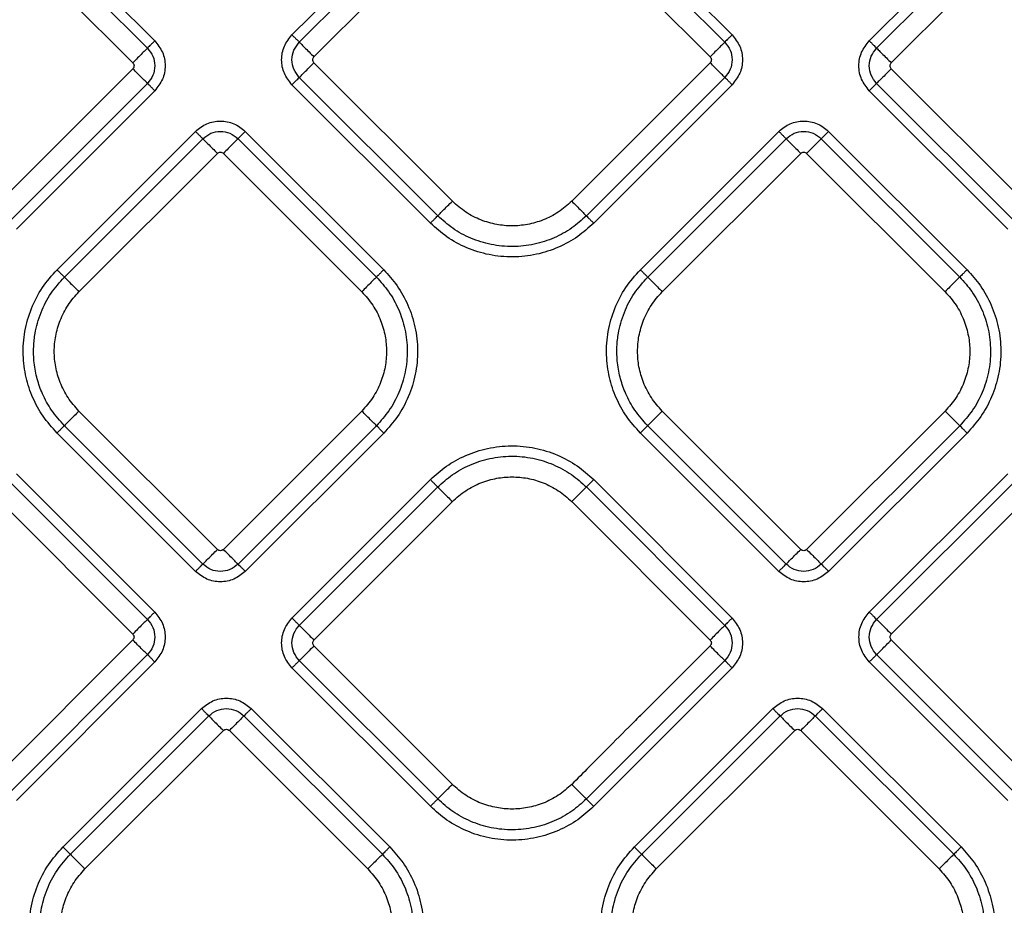
# Model space of a CAD drawing. Extents: x 831 to 911, y 781 to 934.
# Drawn here: x 872 to 876, y 834 to 838 of the extents above; entities that cross this region are included whole.
import ezdxf

# ---------------------------------------------------------------- set-up
doc = ezdxf.new("R2010")
doc.units = 0
doc.header["$MEASUREMENT"] = 0
doc.layers.add('1', color=4, linetype='Continuous')

# ---------------------------------------------------------------- blocks, each defined once
blk = doc.blocks.new('2023 SOVEREIGN HL')
at = {"layer": '1', "color": 3, "linetype": 'Continuous', "lineweight": 25}
for p, q in [((41.7674, 41.5223), (42.4262, 42.1811)), ((43.2035, 42.1811), (43.8623, 41.5223)), ((40.4555, 42.1526), (41.1143, 41.4938)), ((41.8022, 41.4874), (42.4611, 42.1462)), ((43.1686, 42.1462), (43.8274, 41.4874)), ((44.5153, 41.4938), (45.1741, 42.1526)), ((40.4207, 42.1177), (41.0795, 41.4589)), ((44.5501, 41.4589), (45.209, 42.1177)), ((40.3509, 42.048), (41.0098, 41.3892)), ((41.872, 41.4177), (42.5308, 42.0765)), ((43.0989, 42.0765), (43.7577, 41.4177)), ((44.6199, 41.3892), (45.2787, 42.048)), ((42.5308, 40.7306), (41.872, 41.3894)), ((43.7577, 41.3894), (43.0989, 40.7306)), ((41.0098, 41.3609), (40.3509, 40.7021)), ((45.2787, 40.7021), (44.6199, 41.3609)), ((41.0795, 41.2912), (40.4207, 40.6324)), ((42.4611, 40.6609), (41.8022, 41.3197)), ((43.8274, 41.3197), (43.1686, 40.6609)), ((45.209, 40.6324), (44.5501, 41.2912)), ((41.1143, 41.2563), (40.4555, 40.5975)), ((42.4262, 40.626), (41.7674, 41.2848)), ((43.8623, 41.2848), (43.2035, 40.626)), ((45.1741, 40.5975), (44.5153, 41.2563)), ((40.6491, 40.404), (41.3079, 41.0628)), ((41.5453, 41.0628), (42.2041, 40.404)), ((43.4255, 40.404), (44.0843, 41.0628)), ((44.3218, 41.0628), (44.9806, 40.404)), ((40.6839, 40.3691), (41.3427, 41.0279)), ((41.5105, 41.0279), (42.1693, 40.3691)), ((43.4604, 40.3691), (44.1192, 41.028)), ((44.2869, 41.028), (44.9457, 40.3691)), ((40.7536, 40.2994), (41.4125, 40.9582)), ((41.4407, 40.9582), (42.0996, 40.2994)), ((43.5301, 40.2994), (44.1889, 40.9582)), ((44.2172, 40.9582), (44.876, 40.2994)), ((41.4125, 39.0725), (40.7536, 39.7313)), ((42.0996, 39.7313), (41.4407, 39.0725)), ((44.1889, 39.0725), (43.5301, 39.7313)), ((44.876, 39.7313), (44.2172, 39.0725)), ((41.3427, 39.0027), (40.6839, 39.6616)), ((42.1693, 39.6616), (41.5105, 39.0027)), ((44.1192, 39.0028), (43.4604, 39.6616)), ((44.9457, 39.6616), (44.2869, 39.0028)), ((41.3079, 38.9679), (40.6491, 39.6267)), ((42.2041, 39.6267), (41.5453, 38.9679)), ((44.0843, 38.9679), (43.4255, 39.6267)), ((44.9806, 39.6267), (44.3218, 38.9679)), ((40.4555, 39.4332), (41.1143, 38.7744)), ((44.5153, 38.7744), (45.1741, 39.4332)), ((40.4207, 39.3983), (41.0795, 38.7395)), ((41.7674, 38.7459), (42.4262, 39.4047)), ((41.8022, 38.711), (42.461, 39.3698)), ((43.1686, 39.3698), (43.8274, 38.711)), ((43.2034, 39.4047), (43.8622, 38.7459)), ((44.5502, 38.7395), (45.209, 39.3983)), ((40.351, 39.3286), (41.0098, 38.6698)), ((44.6199, 38.6698), (45.2787, 39.3286)), ((41.8719, 38.6413), (42.5307, 39.3001)), ((43.0989, 39.3001), (43.7577, 38.6413)), ((41.0098, 38.6415), (40.351, 37.9827)), ((45.2787, 37.9827), (44.6199, 38.6415)), ((41.0795, 38.5718), (40.4207, 37.913)), ((42.5307, 37.9542), (41.8719, 38.613)), ((45.209, 37.913), (44.5502, 38.5718)), ((41.1143, 38.5369), (40.4555, 37.8781)), ((42.461, 37.8845), (41.8022, 38.5433)), ((43.8274, 38.5433), (43.1686, 37.8845)), ((45.1741, 37.8781), (44.5153, 38.5369)), ((42.4262, 37.8496), (41.7674, 38.5084)), ((43.8622, 38.5084), (43.2034, 37.8496)), ((40.6776, 37.6561), (41.3364, 38.3149)), ((41.5739, 38.3149), (42.2327, 37.6561)), ((43.397, 37.656), (44.0558, 38.3148)), ((44.2933, 38.3148), (44.9521, 37.656)), ((40.7124, 37.6212), (41.3713, 38.28)), ((41.539, 38.28), (42.1978, 37.6212)), ((43.4319, 37.6212), (44.0907, 38.28)), ((44.2584, 38.28), (44.9172, 37.6212)), ((40.7822, 37.5515), (41.441, 38.2103)), ((41.4693, 38.2103), (42.1281, 37.5515)), ((43.5016, 37.5515), (44.1604, 38.2103)), ((44.1887, 38.2103), (44.8475, 37.5515))]:
    blk.add_line(p, q, dxfattribs=at)
for points, knots in [([(41.1143, 41.4938), (41.1102, 41.4897), (41.1019, 41.4814), (41.0911, 41.4705), (41.0828, 41.4622), (41.0806, 41.46), (41.0795, 41.4589)], [0, 0, 0, 0, 0.250007, 0.500015, 0.750005, 1, 1, 1, 1]), ([(41.1143, 41.4938), (41.128, 41.4764), (41.1555, 41.4417), (41.1675, 41.3751), (41.1555, 41.3084), (41.128, 41.2737), (41.1143, 41.2563)], [0, 0, 0, 0, 0.2500709, 0.5000178, 0.7499324, 1, 1, 1, 1]), ([(41.7674, 41.2848), (41.7537, 41.3022), (41.7262, 41.3369), (41.7142, 41.4036), (41.7262, 41.4702), (41.7537, 41.5049), (41.7674, 41.5223)], [0, 0, 0, 0, 0.250071, 0.500018, 0.749932, 1, 1, 1, 1]), ([(41.7674, 41.5223), (41.7713, 41.5184), (41.7794, 41.5103), (41.7904, 41.4993), (41.7989, 41.4908), (41.8011, 41.4885), (41.8022, 41.4874)], [0, 0, 0, 0, 0.236446, 0.4921, 0.752057, 1, 1, 1, 1]), ([(41.8022, 41.3197), (41.7926, 41.332), (41.7732, 41.3565), (41.7646, 41.4036), (41.7732, 41.4506), (41.7926, 41.4752), (41.8022, 41.4874)], [0, 0, 0, 0, 0.249875, 0.500013, 0.750137, 1, 1, 1, 1]), ([(41.8022, 41.4874), (41.8044, 41.4852), (41.8089, 41.4808), (41.8259, 41.4637), (41.8479, 41.4418), (41.8641, 41.4255), (41.872, 41.4177)], [0, 0, 0, 0, 0.2479428, 0.5079248, 0.7635569, 1, 1, 1, 1]), ([(43.8274, 41.4874), (43.8253, 41.4852), (43.8208, 41.4808), (43.8038, 41.4638), (43.7819, 41.4419), (43.7656, 41.4256), (43.7577, 41.4177)], [0, 0, 0, 0, 0.247332, 0.507094, 0.762967, 1, 1, 1, 1]), ([(43.8623, 41.5223), (43.8581, 41.5182), (43.8499, 41.5099), (43.8391, 41.4991), (43.8308, 41.4907), (43.8285, 41.4885), (43.8274, 41.4874)], [0, 0, 0, 0, 0.250005, 0.50001, 0.750003, 1, 1, 1, 1]), ([(43.8274, 41.4874), (43.8371, 41.4752), (43.8564, 41.4506), (43.865, 41.4036), (43.8564, 41.3565), (43.8371, 41.332), (43.8274, 41.3197)], [0, 0, 0, 0, 0.249877, 0.500016, 0.750139, 1, 1, 1, 1]), ([(43.8623, 41.5223), (43.876, 41.5049), (43.9034, 41.4702), (43.9155, 41.4036), (43.9034, 41.3369), (43.876, 41.3022), (43.8623, 41.2848)], [0, 0, 0, 0, 0.250071, 0.500016, 0.749932, 1, 1, 1, 1]), ([(44.5153, 41.2563), (44.5016, 41.2737), (44.4741, 41.3084), (44.4621, 41.3751), (44.4741, 41.4417), (44.5016, 41.4764), (44.5153, 41.4938)], [0, 0, 0, 0, 0.250071, 0.500016, 0.749932, 1, 1, 1, 1]), ([(44.5153, 41.4938), (44.5192, 41.4899), (44.5273, 41.4817), (44.5383, 41.4708), (44.5468, 41.4623), (44.549, 41.46), (44.5501, 41.4589)], [0, 0, 0, 0, 0.236446, 0.4921, 0.752056, 1, 1, 1, 1]), ([(41.0795, 41.4589), (41.0773, 41.4567), (41.0728, 41.4523), (41.0558, 41.4353), (41.0339, 41.4133), (41.0176, 41.397), (41.0098, 41.3892)], [0, 0, 0, 0, 0.2473327, 0.5070928, 0.7629676, 1, 1, 1, 1]), ([(41.0795, 41.4589), (41.0891, 41.4467), (41.1085, 41.4221), (41.1171, 41.3751), (41.1085, 41.328), (41.0891, 41.3035), (41.0795, 41.2912)], [0, 0, 0, 0, 0.249877, 0.500015, 0.750138, 1, 1, 1, 1]), ([(44.5501, 41.2912), (44.5405, 41.3035), (44.5211, 41.328), (44.5125, 41.3751), (44.5211, 41.4221), (44.5405, 41.4467), (44.5501, 41.4589)], [0, 0, 0, 0, 0.249877, 0.500015, 0.750137, 1, 1, 1, 1]), ([(44.5501, 41.4589), (44.5523, 41.4567), (44.5568, 41.4522), (44.5738, 41.4352), (44.5958, 41.4133), (44.612, 41.397), (44.6199, 41.3892)], [0, 0, 0, 0, 0.247942, 0.507923, 0.763554, 1, 1, 1, 1]), ([(41.0098, 41.3892), (41.0114, 41.3871), (41.0146, 41.383), (41.0161, 41.3751), (41.0146, 41.3671), (41.0114, 41.363), (41.0098, 41.3609)], [0, 0, 0, 0, 0.250219, 0.499992, 0.749765, 1, 1, 1, 1]), ([(41.8022, 41.3197), (41.8044, 41.3219), (41.8089, 41.3264), (41.8259, 41.3433), (41.8478, 41.3653), (41.8641, 41.3816), (41.872, 41.3894)], [0, 0, 0, 0, 0.247332, 0.507092, 0.762967, 1, 1, 1, 1]), ([(41.872, 41.3894), (41.8703, 41.3915), (41.8671, 41.3956), (41.8656, 41.4036), (41.8671, 41.4115), (41.8703, 41.4156), (41.872, 41.4177)], [0, 0, 0, 0, 0.25022, 0.499992, 0.749764, 1, 1, 1, 1]), ([(43.7577, 41.4177), (43.7593, 41.4156), (43.7626, 41.4115), (43.7641, 41.4036), (43.7626, 41.3956), (43.7593, 41.3915), (43.7577, 41.3894)], [0, 0, 0, 0, 0.250236, 0.500008, 0.74978, 1, 1, 1, 1]), ([(43.8274, 41.3197), (43.8252, 41.3219), (43.8208, 41.3264), (43.8037, 41.3434), (43.7818, 41.3653), (43.7655, 41.3816), (43.7577, 41.3894)], [0, 0, 0, 0, 0.2479408, 0.5079228, 0.7635537, 1, 1, 1, 1]), ([(44.6199, 41.3609), (44.6182, 41.363), (44.615, 41.3671), (44.6135, 41.3751), (44.615, 41.383), (44.6182, 41.3871), (44.6199, 41.3892)], [0, 0, 0, 0, 0.250236, 0.500008, 0.74978, 1, 1, 1, 1]), ([(41.0795, 41.2912), (41.0773, 41.2934), (41.0728, 41.2979), (41.0558, 41.3149), (41.0339, 41.3368), (41.0176, 41.3531), (41.0098, 41.3609)], [0, 0, 0, 0, 0.247943, 0.507924, 0.763557, 1, 1, 1, 1]), ([(44.6199, 41.3609), (44.612, 41.3531), (44.5958, 41.3368), (44.5738, 41.3149), (44.5568, 41.2979), (44.5523, 41.2934), (44.5501, 41.2912)], [0, 0, 0, 0, 0.236444, 0.492075, 0.752058, 1, 1, 1, 1]), ([(41.1143, 41.2563), (41.1104, 41.2602), (41.1023, 41.2684), (41.0913, 41.2793), (41.0828, 41.2879), (41.0806, 41.2901), (41.0795, 41.2912)], [0, 0, 0, 0, 0.236447, 0.492099, 0.752057, 1, 1, 1, 1]), ([(41.7674, 41.2848), (41.7715, 41.289), (41.7798, 41.2973), (41.7906, 41.3081), (41.7989, 41.3164), (41.8011, 41.3186), (41.8022, 41.3197)], [0, 0, 0, 0, 0.250006, 0.500014, 0.750003, 1, 1, 1, 1]), ([(43.8623, 41.2848), (43.8584, 41.2887), (43.8502, 41.2969), (43.8393, 41.3079), (43.8308, 41.3164), (43.8285, 41.3186), (43.8274, 41.3197)], [0, 0, 0, 0, 0.2364453, 0.4920987, 0.7520541, 1, 1, 1, 1]), ([(44.5501, 41.2912), (44.549, 41.2901), (44.5468, 41.2879), (44.5383, 41.2793), (44.5273, 41.2684), (44.5192, 41.2602), (44.5153, 41.2563)], [0, 0, 0, 0, 0.247944, 0.5079, 0.763554, 1, 1, 1, 1]), ([(41.3079, 41.0628), (41.3252, 41.0765), (41.36, 41.1039), (41.4266, 41.116), (41.4932, 41.1039), (41.528, 41.0765), (41.5453, 41.0628)], [0, 0, 0, 0, 0.2500704, 0.5000172, 0.7499332, 1, 1, 1, 1]), ([(44.0843, 41.0628), (44.1017, 41.0765), (44.1364, 41.104), (44.203, 41.116), (44.2697, 41.104), (44.3044, 41.0765), (44.3218, 41.0628)], [0, 0, 0, 0, 0.250071, 0.500017, 0.749933, 1, 1, 1, 1]), ([(41.3079, 41.0628), (41.312, 41.0586), (41.3203, 41.0504), (41.3311, 41.0395), (41.3394, 41.0313), (41.3416, 41.029), (41.3427, 41.0279)], [0, 0, 0, 0, 0.250006, 0.500009, 0.750002, 1, 1, 1, 1]), ([(41.3427, 41.0279), (41.355, 41.0376), (41.3795, 41.0569), (41.4266, 41.0655), (41.4737, 41.0569), (41.4982, 41.0376), (41.5105, 41.0279)], [0, 0, 0, 0, 0.249876, 0.500014, 0.750138, 1, 1, 1, 1]), ([(41.5453, 41.0628), (41.5414, 41.0589), (41.5333, 41.0507), (41.5223, 41.0398), (41.5138, 41.0313), (41.5116, 41.029), (41.5105, 41.0279)], [0, 0, 0, 0, 0.236447, 0.492097, 0.752056, 1, 1, 1, 1]), ([(44.0843, 41.0628), (44.0884, 41.0587), (44.0967, 41.0504), (44.1076, 41.0396), (44.1159, 41.0313), (44.1181, 41.0291), (44.1192, 41.028)], [0, 0, 0, 0, 0.250007, 0.500015, 0.750003, 1, 1, 1, 1]), ([(44.1192, 41.028), (44.1314, 41.0376), (44.156, 41.057), (44.203, 41.0656), (44.2501, 41.057), (44.2746, 41.0376), (44.2869, 41.028)], [0, 0, 0, 0, 0.249875, 0.500014, 0.750138, 1, 1, 1, 1]), ([(44.3218, 41.0628), (44.3179, 41.0589), (44.3097, 41.0508), (44.2988, 41.0398), (44.2902, 41.0313), (44.288, 41.0291), (44.2869, 41.028)], [0, 0, 0, 0, 0.236449, 0.492098, 0.752056, 1, 1, 1, 1]), ([(41.3427, 41.0279), (41.3449, 41.0257), (41.3494, 41.0213), (41.3664, 41.0043), (41.3883, 40.9824), (41.4046, 40.9661), (41.4125, 40.9582)], [0, 0, 0, 0, 0.247332, 0.507094, 0.762967, 1, 1, 1, 1]), ([(41.5105, 41.0279), (41.5083, 41.0257), (41.5038, 41.0213), (41.4868, 41.0042), (41.4648, 40.9823), (41.4486, 40.966), (41.4407, 40.9582)], [0, 0, 0, 0, 0.247941, 0.507922, 0.763554, 1, 1, 1, 1]), ([(44.1192, 41.028), (44.1214, 41.0258), (44.1258, 41.0213), (44.1428, 41.0043), (44.1648, 40.9824), (44.1811, 40.9661), (44.1889, 40.9582)], [0, 0, 0, 0, 0.247332, 0.507094, 0.762967, 1, 1, 1, 1]), ([(44.2869, 41.028), (44.2847, 41.0258), (44.2802, 41.0213), (44.2632, 41.0043), (44.2413, 40.9823), (44.225, 40.9661), (44.2172, 40.9582)], [0, 0, 0, 0, 0.247941, 0.507923, 0.763555, 1, 1, 1, 1]), ([(41.4125, 40.9582), (41.4145, 40.9598), (41.4187, 40.9631), (41.4266, 40.9646), (41.4345, 40.9631), (41.4387, 40.9598), (41.4407, 40.9582)], [0, 0, 0, 0, 0.250228, 0.5, 0.749776, 1, 1, 1, 1]), ([(44.1889, 40.9582), (44.191, 40.9599), (44.1951, 40.9631), (44.203, 40.9646), (44.211, 40.9631), (44.2151, 40.9599), (44.2172, 40.9582)], [0, 0, 0, 0, 0.2502254, 0.5, 0.7497746, 1, 1, 1, 1]), ([(42.4611, 40.6609), (42.4632, 40.6631), (42.4677, 40.6676), (42.4847, 40.6846), (42.5067, 40.7065), (42.523, 40.7228), (42.5308, 40.7306)], [0, 0, 0, 0, 0.247942, 0.507922, 0.763554, 1, 1, 1, 1]), ([(43.0989, 40.7306), (43.0782, 40.7122), (43.0372, 40.6759), (42.9645, 40.6392), (42.8898, 40.6175), (42.8148, 40.6107), (42.7398, 40.6175), (42.6651, 40.6392), (42.5925, 40.6759), (42.5515, 40.7122), (42.5308, 40.7306)], [0, 0, 0, 0, 0.131359, 0.259989, 0.383484, 0.5, 0.616516, 0.740011, 0.868641, 1, 1, 1, 1]), ([(43.0989, 40.7306), (43.1067, 40.7228), (43.123, 40.7065), (43.1449, 40.6846), (43.1619, 40.6676), (43.1664, 40.6631), (43.1686, 40.6609)], [0, 0, 0, 0, 0.236445, 0.492077, 0.752058, 1, 1, 1, 1]), ([(42.4262, 40.626), (42.4301, 40.6299), (42.4383, 40.6381), (42.4492, 40.649), (42.4577, 40.6576), (42.46, 40.6598), (42.4611, 40.6609)], [0, 0, 0, 0, 0.236445, 0.492096, 0.752057, 1, 1, 1, 1]), ([(43.1686, 40.6609), (43.1462, 40.6407), (43.1, 40.5991), (43.0155, 40.5531), (42.9204, 40.522), (42.8182, 40.5108), (42.7154, 40.5207), (42.6185, 40.5511), (42.5317, 40.5975), (42.4842, 40.6402), (42.4611, 40.6609)], [0, 0, 0, 0, 0.115089, 0.237016, 0.364588, 0.495523, 0.627141, 0.756681, 0.881633, 1, 1, 1, 1]), ([(43.1686, 40.6609), (43.1697, 40.6598), (43.172, 40.6576), (43.1805, 40.649), (43.1914, 40.6381), (43.1996, 40.6299), (43.2035, 40.626)], [0, 0, 0, 0, 0.247944, 0.507905, 0.763556, 1, 1, 1, 1]), ([(43.2035, 40.626), (43.1788, 40.6038), (43.1281, 40.5582), (43.0353, 40.5076), (42.9308, 40.4735), (42.8185, 40.4612), (42.7056, 40.472), (42.5991, 40.5054), (42.5038, 40.5564), (42.4516, 40.6033), (42.4262, 40.626)], [0, 0, 0, 0, 0.11509, 0.237016, 0.364588, 0.495522, 0.62714, 0.756681, 0.881633, 1, 1, 1, 1]), ([(40.6491, 39.6267), (40.6257, 39.6528), (40.5803, 39.7035), (40.5314, 39.7941), (40.4985, 39.8923), (40.4846, 39.9996), (40.4925, 40.1113), (40.5238, 40.2203), (40.5752, 40.321), (40.6247, 40.3766), (40.6491, 40.404)], [0, 0, 0, 0, 0.121442, 0.236288, 0.355187, 0.480547, 0.610328, 0.741991, 0.872767, 1, 1, 1, 1]), ([(40.6491, 40.404), (40.653, 40.4001), (40.6611, 40.3919), (40.6721, 40.381), (40.6806, 40.3724), (40.6828, 40.3702), (40.6839, 40.3691)], [0, 0, 0, 0, 0.23645, 0.492101, 0.752056, 1, 1, 1, 1]), ([(42.2041, 40.404), (42.2002, 40.4001), (42.1921, 40.3919), (42.1811, 40.381), (42.1726, 40.3724), (42.1704, 40.3702), (42.1693, 40.3691)], [0, 0, 0, 0, 0.23645, 0.4921, 0.752056, 1, 1, 1, 1]), ([(42.2041, 40.404), (42.2263, 40.3793), (42.272, 40.3286), (42.3226, 40.2358), (42.3567, 40.1313), (42.369, 40.019), (42.3582, 39.9061), (42.3248, 39.7996), (42.2737, 39.7043), (42.2269, 39.6521), (42.2041, 39.6267)], [0, 0, 0, 0, 0.11509, 0.237017, 0.364589, 0.495523, 0.627141, 0.756681, 0.881633, 1, 1, 1, 1]), ([(43.4255, 39.6267), (43.4022, 39.6528), (43.3567, 39.7035), (43.3079, 39.7941), (43.2749, 39.8924), (43.2611, 39.9997), (43.269, 40.1113), (43.3002, 40.2203), (43.3517, 40.3211), (43.4011, 40.3766), (43.4255, 40.404)], [0, 0, 0, 0, 0.1214427, 0.2362881, 0.3551873, 0.4805476, 0.6103287, 0.7419906, 0.8727674, 1, 1, 1, 1]), ([(43.4255, 40.404), (43.4294, 40.4001), (43.4376, 40.392), (43.4485, 40.381), (43.457, 40.3725), (43.4593, 40.3702), (43.4604, 40.3691)], [0, 0, 0, 0, 0.2364509, 0.4921013, 0.7520564, 1, 1, 1, 1]), ([(44.9806, 40.404), (44.9767, 40.4001), (44.9685, 40.392), (44.9576, 40.381), (44.9491, 40.3725), (44.9468, 40.3702), (44.9457, 40.3691)], [0, 0, 0, 0, 0.236448, 0.492099, 0.752057, 1, 1, 1, 1]), ([(44.9806, 40.404), (45.0028, 40.3794), (45.0484, 40.3286), (45.099, 40.2358), (45.1331, 40.1313), (45.1454, 40.0191), (45.1346, 39.9061), (45.1012, 39.7997), (45.0502, 39.7043), (45.0034, 39.6521), (44.9806, 39.6267)], [0, 0, 0, 0, 0.11509, 0.237016, 0.364589, 0.495522, 0.627141, 0.756681, 0.881633, 1, 1, 1, 1]), ([(40.6839, 39.6616), (40.6627, 39.6853), (40.6213, 39.7315), (40.5859, 39.7973), (40.5656, 39.8482), (40.5544, 39.8842), (40.5457, 39.9217), (40.5399, 39.9605), (40.5371, 39.9994), (40.5375, 40.0467), (40.543, 40.0969), (40.5553, 40.1515), (40.5775, 40.2166), (40.6167, 40.2936), (40.6617, 40.3442), (40.6839, 40.3691)], [0, 0, 0, 0, 0.121412, 0.236228, 0.282953, 0.330872, 0.379888, 0.429892, 0.480755, 0.528606, 0.610484, 0.67335, 0.742097, 0.872821, 1, 1, 1, 1]), ([(40.6839, 40.3691), (40.6861, 40.3669), (40.6906, 40.3624), (40.7076, 40.3454), (40.7295, 40.3235), (40.7458, 40.3072), (40.7536, 40.2994)], [0, 0, 0, 0, 0.247941, 0.507922, 0.763554, 1, 1, 1, 1]), ([(42.1693, 40.3691), (42.1671, 40.3669), (42.1626, 40.3624), (42.1456, 40.3454), (42.1237, 40.3235), (42.1074, 40.3072), (42.0996, 40.2994)], [0, 0, 0, 0, 0.2479412, 0.5079228, 0.763555, 1, 1, 1, 1]), ([(42.1693, 40.3691), (42.1895, 40.3467), (42.2311, 40.3005), (42.2771, 40.216), (42.3081, 40.1209), (42.3193, 40.0187), (42.3095, 39.9159), (42.2791, 39.819), (42.2326, 39.7322), (42.19, 39.6847), (42.1693, 39.6616)], [0, 0, 0, 0, 0.11509, 0.237016, 0.364588, 0.495523, 0.627141, 0.756681, 0.881633, 1, 1, 1, 1]), ([(43.4604, 39.6616), (43.4391, 39.6853), (43.3977, 39.7315), (43.3623, 39.7973), (43.3421, 39.8483), (43.3308, 39.8842), (43.3222, 39.9217), (43.3163, 39.9605), (43.3136, 39.9994), (43.3139, 40.0467), (43.3194, 40.0969), (43.3318, 40.1515), (43.3539, 40.2166), (43.3931, 40.2936), (43.4382, 40.3442), (43.4604, 40.3691)], [0, 0, 0, 0, 0.121411, 0.236227, 0.282952, 0.330871, 0.379888, 0.429892, 0.480754, 0.528607, 0.610484, 0.673349, 0.742097, 0.872822, 1, 1, 1, 1]), ([(43.4604, 40.3691), (43.4626, 40.367), (43.467, 40.3625), (43.4841, 40.3455), (43.506, 40.3235), (43.5223, 40.3072), (43.5301, 40.2994)], [0, 0, 0, 0, 0.247941, 0.507924, 0.763557, 1, 1, 1, 1]), ([(44.9457, 40.3691), (44.9435, 40.367), (44.939, 40.3625), (44.922, 40.3455), (44.9001, 40.3235), (44.8838, 40.3072), (44.876, 40.2994)], [0, 0, 0, 0, 0.247942, 0.507926, 0.763558, 1, 1, 1, 1]), ([(44.9457, 40.3691), (44.9659, 40.3467), (45.0075, 40.3005), (45.0535, 40.216), (45.0846, 40.1209), (45.0958, 40.0187), (45.0859, 39.9159), (45.0555, 39.819), (45.0091, 39.7322), (44.9665, 39.6847), (44.9457, 39.6616)], [0, 0, 0, 0, 0.115089, 0.237016, 0.364588, 0.495523, 0.627141, 0.756681, 0.881633, 1, 1, 1, 1]), ([(40.7536, 39.7313), (40.7353, 39.752), (40.6989, 39.793), (40.6623, 39.8656), (40.6406, 39.9403), (40.6338, 40.0153), (40.6406, 40.0903), (40.6623, 40.165), (40.6989, 40.2377), (40.7353, 40.2787), (40.7536, 40.2994)], [0, 0, 0, 0, 0.131359, 0.259988, 0.383484, 0.5, 0.616516, 0.740012, 0.868641, 1, 1, 1, 1]), ([(42.0996, 40.2994), (42.1179, 40.2787), (42.1543, 40.2377), (42.1909, 40.165), (42.2126, 40.0903), (42.2195, 40.0153), (42.2126, 39.9403), (42.1909, 39.8656), (42.1543, 39.793), (42.1179, 39.752), (42.0996, 39.7313)], [0, 0, 0, 0, 0.131359, 0.259988, 0.383484, 0.5, 0.616516, 0.740012, 0.868641, 1, 1, 1, 1]), ([(43.5301, 39.7313), (43.5117, 39.752), (43.4753, 39.793), (43.4387, 39.8657), (43.417, 39.9404), (43.4102, 40.0154), (43.417, 40.0904), (43.4387, 40.1651), (43.4753, 40.2377), (43.5117, 40.2787), (43.5301, 40.2994)], [0, 0, 0, 0, 0.13136, 0.259989, 0.383484, 0.5, 0.616516, 0.740011, 0.86864, 1, 1, 1, 1]), ([(44.876, 40.2994), (44.8944, 40.2787), (44.9307, 40.2377), (44.9674, 40.1651), (44.9891, 40.0904), (44.9959, 40.0154), (44.9891, 39.9404), (44.9674, 39.8657), (44.9307, 39.793), (44.8944, 39.752), (44.876, 39.7313)], [0, 0, 0, 0, 0.131359, 0.259988, 0.383484, 0.5, 0.616516, 0.740012, 0.868641, 1, 1, 1, 1]), ([(40.7536, 39.7313), (40.7458, 39.7235), (40.7295, 39.7072), (40.7076, 39.6852), (40.6906, 39.6682), (40.6861, 39.6637), (40.6839, 39.6616)], [0, 0, 0, 0, 0.236443, 0.492075, 0.752059, 1, 1, 1, 1]), ([(42.1693, 39.6616), (42.1671, 39.6637), (42.1626, 39.6682), (42.1456, 39.6852), (42.1237, 39.7072), (42.1074, 39.7235), (42.0996, 39.7313)], [0, 0, 0, 0, 0.247941, 0.507925, 0.763558, 1, 1, 1, 1]), ([(43.4604, 39.6616), (43.4626, 39.6638), (43.467, 39.6683), (43.4841, 39.6853), (43.506, 39.7072), (43.5223, 39.7235), (43.5301, 39.7313)], [0, 0, 0, 0, 0.247941, 0.507924, 0.763554, 1, 1, 1, 1]), ([(44.9457, 39.6616), (44.9435, 39.6638), (44.939, 39.6683), (44.922, 39.6853), (44.9001, 39.7072), (44.8838, 39.7235), (44.876, 39.7313)], [0, 0, 0, 0, 0.247941, 0.507925, 0.763555, 1, 1, 1, 1]), ([(40.6839, 39.6616), (40.6828, 39.6605), (40.6806, 39.6582), (40.6721, 39.6497), (40.6611, 39.6387), (40.653, 39.6306), (40.6491, 39.6267)], [0, 0, 0, 0, 0.247946, 0.507902, 0.763554, 1, 1, 1, 1]), ([(42.2041, 39.6267), (42.2002, 39.6306), (42.1921, 39.6387), (42.1811, 39.6497), (42.1726, 39.6582), (42.1704, 39.6605), (42.1693, 39.6616)], [0, 0, 0, 0, 0.2364452, 0.4920973, 0.7520542, 1, 1, 1, 1]), ([(43.4255, 39.6267), (43.4294, 39.6306), (43.4376, 39.6388), (43.4485, 39.6497), (43.457, 39.6582), (43.4593, 39.6605), (43.4604, 39.6616)], [0, 0, 0, 0, 0.2364509, 0.4921013, 0.7520564, 1, 1, 1, 1]), ([(44.9806, 39.6267), (44.9767, 39.6306), (44.9685, 39.6388), (44.9576, 39.6497), (44.9491, 39.6582), (44.9468, 39.6605), (44.9457, 39.6616)], [0, 0, 0, 0, 0.236448, 0.492099, 0.752057, 1, 1, 1, 1]), ([(42.4262, 39.4047), (42.4508, 39.4268), (42.5016, 39.4725), (42.5944, 39.5231), (42.6989, 39.5572), (42.8111, 39.5695), (42.9241, 39.5587), (43.0305, 39.5253), (43.1259, 39.4743), (43.1781, 39.4274), (43.2034, 39.4047)], [0, 0, 0, 0, 0.11509, 0.237016, 0.364589, 0.495522, 0.62714, 0.756681, 0.881633, 1, 1, 1, 1]), ([(42.461, 39.3698), (42.4835, 39.39), (42.5297, 39.4316), (42.6141, 39.4776), (42.7093, 39.5087), (42.8114, 39.5199), (42.9143, 39.51), (43.0112, 39.4796), (43.098, 39.4332), (43.1455, 39.3905), (43.1686, 39.3698)], [0, 0, 0, 0, 0.115089, 0.237017, 0.364588, 0.495523, 0.627141, 0.756681, 0.881633, 1, 1, 1, 1]), ([(42.5307, 39.3001), (42.5515, 39.3185), (42.5924, 39.3548), (42.6651, 39.3915), (42.7398, 39.4132), (42.8148, 39.42), (42.8898, 39.4132), (42.9645, 39.3915), (43.0372, 39.3548), (43.0782, 39.3185), (43.0989, 39.3001)], [0, 0, 0, 0, 0.131359, 0.259989, 0.383484, 0.5, 0.616516, 0.740011, 0.868641, 1, 1, 1, 1]), ([(42.4262, 39.4047), (42.4301, 39.4008), (42.4382, 39.3926), (42.4492, 39.3817), (42.4577, 39.3731), (42.4599, 39.3709), (42.461, 39.3698)], [0, 0, 0, 0, 0.236445, 0.492096, 0.752057, 1, 1, 1, 1]), ([(42.461, 39.3698), (42.4632, 39.3676), (42.4677, 39.3631), (42.4847, 39.3461), (42.5066, 39.3242), (42.5229, 39.3079), (42.5307, 39.3001)], [0, 0, 0, 0, 0.247942, 0.507923, 0.763555, 1, 1, 1, 1]), ([(43.1686, 39.3698), (43.1664, 39.3676), (43.1619, 39.3631), (43.1449, 39.3461), (43.123, 39.3242), (43.1067, 39.3079), (43.0989, 39.3001)], [0, 0, 0, 0, 0.247942, 0.507922, 0.763554, 1, 1, 1, 1]), ([(43.2034, 39.4047), (43.1995, 39.4008), (43.1914, 39.3926), (43.1804, 39.3817), (43.1719, 39.3731), (43.1697, 39.3709), (43.1686, 39.3698)], [0, 0, 0, 0, 0.236446, 0.492097, 0.752057, 1, 1, 1, 1]), ([(41.3427, 39.0027), (41.3449, 39.0049), (41.3494, 39.0094), (41.3664, 39.0264), (41.3884, 39.0484), (41.4046, 39.0646), (41.4125, 39.0725)], [0, 0, 0, 0, 0.247941, 0.507925, 0.763558, 1, 1, 1, 1]), ([(41.4407, 39.0725), (41.4387, 39.0708), (41.4345, 39.0676), (41.4266, 39.0661), (41.4187, 39.0676), (41.4145, 39.0708), (41.4125, 39.0725)], [0, 0, 0, 0, 0.250226, 0.5, 0.749771, 1, 1, 1, 1]), ([(41.5105, 39.0027), (41.5083, 39.0049), (41.5038, 39.0094), (41.4868, 39.0264), (41.4649, 39.0483), (41.4486, 39.0646), (41.4407, 39.0725)], [0, 0, 0, 0, 0.2473322, 0.507094, 0.762967, 1, 1, 1, 1]), ([(44.1192, 39.0028), (44.1214, 39.005), (44.1259, 39.0094), (44.1429, 39.0265), (44.1648, 39.0484), (44.1811, 39.0647), (44.1889, 39.0725)], [0, 0, 0, 0, 0.2479408, 0.5079228, 0.7635537, 1, 1, 1, 1]), ([(44.2172, 39.0725), (44.2151, 39.0709), (44.211, 39.0676), (44.203, 39.0661), (44.1951, 39.0676), (44.191, 39.0709), (44.1889, 39.0725)], [0, 0, 0, 0, 0.2502254, 0.5, 0.7497746, 1, 1, 1, 1]), ([(44.2172, 39.0725), (44.225, 39.0647), (44.2413, 39.0484), (44.2632, 39.0265), (44.2802, 39.0094), (44.2847, 39.005), (44.2869, 39.0028)], [0, 0, 0, 0, 0.236445, 0.492077, 0.752059, 1, 1, 1, 1]), ([(41.3079, 38.9679), (41.3118, 38.9718), (41.3199, 38.9799), (41.3309, 38.9909), (41.3394, 38.9994), (41.3416, 39.0016), (41.3427, 39.0027)], [0, 0, 0, 0, 0.2364486, 0.4920971, 0.7520558, 1, 1, 1, 1]), ([(41.5105, 39.0027), (41.4982, 38.9931), (41.4737, 38.9737), (41.4266, 38.9651), (41.3795, 38.9737), (41.355, 38.9931), (41.3427, 39.0027)], [0, 0, 0, 0, 0.249862, 0.499986, 0.750124, 1, 1, 1, 1]), ([(41.5453, 38.9679), (41.5412, 38.972), (41.5329, 38.9803), (41.5221, 38.9911), (41.5138, 38.9994), (41.5116, 39.0016), (41.5105, 39.0027)], [0, 0, 0, 0, 0.250006, 0.500014, 0.750002, 1, 1, 1, 1]), ([(44.0843, 38.9679), (44.0882, 38.9718), (44.0964, 38.98), (44.1073, 38.9909), (44.1158, 38.9994), (44.1181, 39.0017), (44.1192, 39.0028)], [0, 0, 0, 0, 0.236448, 0.492097, 0.752056, 1, 1, 1, 1]), ([(44.2869, 39.0028), (44.2746, 38.9931), (44.2501, 38.9738), (44.203, 38.9652), (44.156, 38.9738), (44.1314, 38.9931), (44.1192, 39.0028)], [0, 0, 0, 0, 0.249875, 0.500014, 0.750139, 1, 1, 1, 1]), ([(44.2869, 39.0028), (44.288, 39.0017), (44.2902, 38.9994), (44.2988, 38.9909), (44.3097, 38.98), (44.3179, 38.9718), (44.3218, 38.9679)], [0, 0, 0, 0, 0.247944, 0.507902, 0.763551, 1, 1, 1, 1]), ([(41.5453, 38.9679), (41.528, 38.9542), (41.4932, 38.9267), (41.4266, 38.9147), (41.36, 38.9267), (41.3252, 38.9542), (41.3079, 38.9679)], [0, 0, 0, 0, 0.250067, 0.499983, 0.74993, 1, 1, 1, 1]), ([(44.3218, 38.9679), (44.3044, 38.9542), (44.2697, 38.9268), (44.203, 38.9147), (44.1364, 38.9268), (44.1017, 38.9542), (44.0843, 38.9679)], [0, 0, 0, 0, 0.2500699, 0.5000162, 0.7499323, 1, 1, 1, 1]), ([(41.1143, 38.7744), (41.1102, 38.7702), (41.1019, 38.762), (41.0911, 38.7511), (41.0828, 38.7428), (41.0806, 38.7406), (41.0795, 38.7395)], [0, 0, 0, 0, 0.250007, 0.500011, 0.750004, 1, 1, 1, 1]), ([(41.1143, 38.7744), (41.1281, 38.757), (41.1555, 38.7223), (41.1676, 38.6556), (41.1555, 38.589), (41.1281, 38.5543), (41.1143, 38.5369)], [0, 0, 0, 0, 0.250071, 0.500016, 0.749932, 1, 1, 1, 1]), ([(44.5153, 38.5369), (44.5016, 38.5543), (44.4742, 38.589), (44.4621, 38.6556), (44.4742, 38.7223), (44.5016, 38.757), (44.5153, 38.7744)], [0, 0, 0, 0, 0.2500706, 0.5000178, 0.7499325, 1, 1, 1, 1]), ([(44.5153, 38.7744), (44.5192, 38.7705), (44.5274, 38.7623), (44.5383, 38.7514), (44.5468, 38.7428), (44.5491, 38.7406), (44.5502, 38.7395)], [0, 0, 0, 0, 0.236448, 0.492099, 0.752057, 1, 1, 1, 1]), ([(41.0795, 38.7395), (41.0773, 38.7373), (41.0729, 38.7328), (41.0559, 38.7159), (41.0339, 38.6939), (41.0176, 38.6776), (41.0098, 38.6698)], [0, 0, 0, 0, 0.247332, 0.507095, 0.762967, 1, 1, 1, 1]), ([(41.0795, 38.7395), (41.0892, 38.7272), (41.1085, 38.7027), (41.1171, 38.6556), (41.1085, 38.6086), (41.0892, 38.584), (41.0795, 38.5718)], [0, 0, 0, 0, 0.249877, 0.500016, 0.75014, 1, 1, 1, 1]), ([(41.7674, 38.5084), (41.7536, 38.5258), (41.7262, 38.5605), (41.7142, 38.6271), (41.7262, 38.6938), (41.7536, 38.7285), (41.7674, 38.7459)], [0, 0, 0, 0, 0.250071, 0.500016, 0.749932, 1, 1, 1, 1]), ([(41.7674, 38.7459), (41.7713, 38.742), (41.7794, 38.7338), (41.7904, 38.7228), (41.7989, 38.7143), (41.8011, 38.7121), (41.8022, 38.711)], [0, 0, 0, 0, 0.236447, 0.492099, 0.752057, 1, 1, 1, 1]), ([(43.8622, 38.7459), (43.8581, 38.7417), (43.8498, 38.7334), (43.839, 38.7226), (43.8307, 38.7143), (43.8285, 38.7121), (43.8274, 38.711)], [0, 0, 0, 0, 0.250007, 0.500015, 0.750005, 1, 1, 1, 1]), ([(43.8622, 38.7459), (43.876, 38.7285), (43.9034, 38.6938), (43.9155, 38.6271), (43.9034, 38.5605), (43.876, 38.5258), (43.8622, 38.5084)], [0, 0, 0, 0, 0.2500706, 0.5000178, 0.7499325, 1, 1, 1, 1]), ([(44.5502, 38.5718), (44.5405, 38.584), (44.5212, 38.6086), (44.5126, 38.6556), (44.5212, 38.7027), (44.5405, 38.7272), (44.5502, 38.7395)], [0, 0, 0, 0, 0.249874, 0.500013, 0.750137, 1, 1, 1, 1]), ([(44.5502, 38.7395), (44.5524, 38.7373), (44.5568, 38.7328), (44.5739, 38.7158), (44.5958, 38.6939), (44.6121, 38.6776), (44.6199, 38.6698)], [0, 0, 0, 0, 0.247943, 0.507924, 0.763556, 1, 1, 1, 1]), ([(41.0098, 38.6698), (41.0114, 38.6677), (41.0147, 38.6636), (41.0161, 38.6556), (41.0147, 38.6477), (41.0114, 38.6436), (41.0098, 38.6415)], [0, 0, 0, 0, 0.250235, 0.500008, 0.749781, 1, 1, 1, 1]), ([(41.8022, 38.5433), (41.7925, 38.5555), (41.7732, 38.5801), (41.7646, 38.6271), (41.7732, 38.6742), (41.7925, 38.6987), (41.8022, 38.711)], [0, 0, 0, 0, 0.249877, 0.500015, 0.750137, 1, 1, 1, 1]), ([(41.8022, 38.711), (41.8044, 38.7088), (41.8089, 38.7043), (41.8259, 38.6873), (41.8478, 38.6654), (41.8641, 38.6491), (41.8719, 38.6413)], [0, 0, 0, 0, 0.247942, 0.507923, 0.763555, 1, 1, 1, 1]), ([(43.8274, 38.711), (43.8252, 38.7088), (43.8208, 38.7043), (43.8038, 38.6874), (43.7818, 38.6654), (43.7655, 38.6491), (43.7577, 38.6413)], [0, 0, 0, 0, 0.247333, 0.507092, 0.762967, 1, 1, 1, 1]), ([(43.8274, 38.711), (43.8371, 38.6987), (43.8564, 38.6742), (43.865, 38.6271), (43.8564, 38.5801), (43.8371, 38.5555), (43.8274, 38.5433)], [0, 0, 0, 0, 0.249876, 0.500015, 0.750138, 1, 1, 1, 1]), ([(44.6199, 38.6415), (44.6183, 38.6436), (44.615, 38.6477), (44.6136, 38.6556), (44.615, 38.6636), (44.6183, 38.6677), (44.6199, 38.6698)], [0, 0, 0, 0, 0.25022, 0.499992, 0.749764, 1, 1, 1, 1]), ([(41.0795, 38.5718), (41.0773, 38.574), (41.0728, 38.5785), (41.0558, 38.5955), (41.0339, 38.6174), (41.0176, 38.6337), (41.0098, 38.6415)], [0, 0, 0, 0, 0.2479413, 0.5079225, 0.7635547, 1, 1, 1, 1]), ([(41.8719, 38.613), (41.8703, 38.6151), (41.867, 38.6192), (41.8656, 38.6271), (41.867, 38.6351), (41.8703, 38.6392), (41.8719, 38.6413)], [0, 0, 0, 0, 0.250235, 0.500008, 0.749781, 1, 1, 1, 1]), ([(43.7577, 38.6413), (43.7593, 38.6392), (43.7626, 38.6351), (43.764, 38.6271), (43.7626, 38.6192), (43.7593, 38.6151), (43.7577, 38.613)], [0, 0, 0, 0, 0.25022, 0.499992, 0.749764, 1, 1, 1, 1]), ([(44.5502, 38.5718), (44.5524, 38.574), (44.5568, 38.5784), (44.5738, 38.5954), (44.5957, 38.6173), (44.6121, 38.6337), (44.6199, 38.6415)], [0, 0, 0, 0, 0.247332, 0.507092, 0.762967, 1, 1, 1, 1]), ([(41.1143, 38.5369), (41.1104, 38.5408), (41.1023, 38.549), (41.0913, 38.5599), (41.0828, 38.5684), (41.0806, 38.5707), (41.0795, 38.5718)], [0, 0, 0, 0, 0.2364466, 0.4920983, 0.7520554, 1, 1, 1, 1]), ([(41.8719, 38.613), (41.8641, 38.6052), (41.8478, 38.5889), (41.8259, 38.567), (41.8089, 38.5499), (41.8044, 38.5455), (41.8022, 38.5433)], [0, 0, 0, 0, 0.236442, 0.492075, 0.752057, 1, 1, 1, 1]), ([(43.7577, 38.613), (43.6473, 38.5038), (43.5368, 38.3946), (43.4278, 38.2839), (43.4275, 38.2837), (43.4266, 38.2828), (43.4232, 38.2794), (43.4096, 38.2657), (43.3557, 38.2117), (43.2496, 38.1052), (43.1537, 38.0091), (43.0989, 37.9542)], [0, 0, 0, 0, 0.499996, 0.500027, 0.500302, 0.501091, 0.504124, 0.516, 0.563002, 0.749999, 1, 1, 1, 1]), ([(43.8274, 38.5433), (43.8252, 38.5455), (43.8207, 38.5499), (43.8037, 38.567), (43.7818, 38.5889), (43.7655, 38.6052), (43.7577, 38.613)], [0, 0, 0, 0, 0.247943, 0.507924, 0.763556, 1, 1, 1, 1]), ([(44.5153, 38.5369), (44.5195, 38.541), (44.5277, 38.5493), (44.5386, 38.5602), (44.5469, 38.5685), (44.5491, 38.5707), (44.5502, 38.5718)], [0, 0, 0, 0, 0.2500067, 0.5000136, 0.7500035, 1, 1, 1, 1]), ([(41.8022, 38.5433), (41.8011, 38.5422), (41.7989, 38.5399), (41.7904, 38.5314), (41.7794, 38.5204), (41.7713, 38.5123), (41.7674, 38.5084)], [0, 0, 0, 0, 0.247943, 0.507901, 0.763553, 1, 1, 1, 1]), ([(43.8622, 38.5084), (43.8583, 38.5123), (43.8502, 38.5204), (43.8392, 38.5314), (43.8307, 38.5399), (43.8285, 38.5422), (43.8274, 38.5433)], [0, 0, 0, 0, 0.236448, 0.492099, 0.752057, 1, 1, 1, 1]), ([(41.3364, 38.3149), (41.3537, 38.3286), (41.3885, 38.356), (41.4551, 38.3681), (41.5218, 38.356), (41.5565, 38.3286), (41.5739, 38.3149)], [0, 0, 0, 0, 0.25007, 0.500017, 0.749933, 1, 1, 1, 1]), ([(44.0558, 38.3148), (44.0732, 38.3286), (44.1079, 38.356), (44.1745, 38.368), (44.2412, 38.356), (44.2759, 38.3286), (44.2933, 38.3148)], [0, 0, 0, 0, 0.2500699, 0.5000162, 0.7499323, 1, 1, 1, 1]), ([(41.3364, 38.3149), (41.3405, 38.3107), (41.3488, 38.3025), (41.3596, 38.2916), (41.3679, 38.2834), (41.3701, 38.2811), (41.3713, 38.28)], [0, 0, 0, 0, 0.250008, 0.500014, 0.750003, 1, 1, 1, 1]), ([(41.3713, 38.28), (41.3835, 38.2897), (41.4081, 38.309), (41.4551, 38.3176), (41.5022, 38.309), (41.5267, 38.2897), (41.539, 38.28)], [0, 0, 0, 0, 0.249876, 0.500014, 0.750139, 1, 1, 1, 1]), ([(41.5739, 38.3149), (41.5699, 38.311), (41.5618, 38.3028), (41.5508, 38.2919), (41.5423, 38.2834), (41.5401, 38.2811), (41.539, 38.28)], [0, 0, 0, 0, 0.236448, 0.492098, 0.752056, 1, 1, 1, 1]), ([(44.0558, 38.3148), (44.0599, 38.3107), (44.0682, 38.3024), (44.079, 38.2916), (44.0874, 38.2833), (44.0896, 38.2811), (44.0907, 38.28)], [0, 0, 0, 0, 0.2500053, 0.5000086, 0.7500019, 1, 1, 1, 1]), ([(44.0907, 38.28), (44.1029, 38.2897), (44.1275, 38.309), (44.1745, 38.3176), (44.2216, 38.309), (44.2461, 38.2897), (44.2584, 38.28)], [0, 0, 0, 0, 0.249875, 0.500014, 0.750139, 1, 1, 1, 1]), ([(44.2933, 38.3148), (44.2894, 38.3109), (44.2812, 38.3028), (44.2702, 38.2918), (44.2617, 38.2833), (44.2595, 38.2811), (44.2584, 38.28)], [0, 0, 0, 0, 0.236448, 0.492097, 0.752056, 1, 1, 1, 1]), ([(41.3713, 38.28), (41.3734, 38.2778), (41.3779, 38.2734), (41.3949, 38.2564), (41.4168, 38.2345), (41.4331, 38.2182), (41.441, 38.2103)], [0, 0, 0, 0, 0.247332, 0.507094, 0.762968, 1, 1, 1, 1]), ([(41.539, 38.28), (41.5368, 38.2778), (41.5323, 38.2734), (41.5153, 38.2563), (41.4934, 38.2344), (41.4771, 38.2181), (41.4693, 38.2103)], [0, 0, 0, 0, 0.247941, 0.507925, 0.763555, 1, 1, 1, 1]), ([(44.0907, 38.28), (44.0929, 38.2778), (44.0973, 38.2733), (44.1143, 38.2564), (44.1362, 38.2344), (44.1526, 38.2181), (44.1604, 38.2103)], [0, 0, 0, 0, 0.247332, 0.507094, 0.762967, 1, 1, 1, 1]), ([(44.2584, 38.28), (44.2562, 38.2778), (44.2517, 38.2733), (44.2347, 38.2563), (44.2128, 38.2344), (44.1965, 38.2181), (44.1887, 38.2103)], [0, 0, 0, 0, 0.2479408, 0.5079228, 0.7635537, 1, 1, 1, 1]), ([(41.441, 38.2103), (41.443, 38.2119), (41.4472, 38.2152), (41.4551, 38.2166), (41.463, 38.2152), (41.4672, 38.2119), (41.4693, 38.2103)], [0, 0, 0, 0, 0.250228, 0.500002, 0.749772, 1, 1, 1, 1]), ([(44.1604, 38.2103), (44.1625, 38.2119), (44.1666, 38.2152), (44.1745, 38.2166), (44.1825, 38.2152), (44.1866, 38.2119), (44.1887, 38.2103)], [0, 0, 0, 0, 0.2502254, 0.5, 0.7497746, 1, 1, 1, 1]), ([(42.461, 37.8845), (42.4632, 37.8866), (42.4677, 37.8911), (42.4847, 37.9081), (42.5066, 37.9301), (42.5229, 37.9463), (42.5307, 37.9542)], [0, 0, 0, 0, 0.247942, 0.507925, 0.763558, 1, 1, 1, 1]), ([(43.0989, 37.9542), (43.0782, 37.9358), (43.0372, 37.8994), (42.9645, 37.8628), (42.8898, 37.8411), (42.8148, 37.8343), (42.7398, 37.8411), (42.6651, 37.8628), (42.5924, 37.8994), (42.5515, 37.9358), (42.5307, 37.9542)], [0, 0, 0, 0, 0.131359, 0.259989, 0.383484, 0.5, 0.616516, 0.740011, 0.868641, 1, 1, 1, 1]), ([(43.1686, 37.8845), (43.1664, 37.8866), (43.1619, 37.8911), (43.1449, 37.9081), (43.123, 37.9301), (43.1067, 37.9463), (43.0989, 37.9542)], [0, 0, 0, 0, 0.247941, 0.507924, 0.763557, 1, 1, 1, 1]), ([(42.4262, 37.8496), (42.4301, 37.8535), (42.4382, 37.8616), (42.4492, 37.8726), (42.4577, 37.8811), (42.4599, 37.8834), (42.461, 37.8845)], [0, 0, 0, 0, 0.236445, 0.492097, 0.752055, 1, 1, 1, 1]), ([(43.1686, 37.8845), (43.1462, 37.8643), (43.1, 37.8227), (43.0155, 37.7766), (42.9204, 37.7456), (42.8182, 37.7344), (42.7153, 37.7442), (42.6184, 37.7747), (42.5316, 37.8211), (42.4841, 37.8637), (42.461, 37.8845)], [0, 0, 0, 0, 0.11509, 0.237016, 0.364589, 0.495522, 0.62714, 0.756681, 0.881633, 1, 1, 1, 1]), ([(43.2034, 37.8496), (43.1995, 37.8535), (43.1914, 37.8616), (43.1804, 37.8726), (43.1719, 37.8811), (43.1697, 37.8834), (43.1686, 37.8845)], [0, 0, 0, 0, 0.236446, 0.492098, 0.752055, 1, 1, 1, 1]), ([(43.2034, 37.8496), (43.1788, 37.8274), (43.1281, 37.7817), (43.0352, 37.7312), (42.9308, 37.697), (42.8185, 37.6847), (42.7055, 37.6956), (42.5991, 37.729), (42.5037, 37.78), (42.4516, 37.8268), (42.4262, 37.8496)], [0, 0, 0, 0, 0.1150903, 0.2370166, 0.3645887, 0.4955227, 0.6271406, 0.7566809, 0.881633, 1, 1, 1, 1]), ([(40.6776, 36.8788), (40.6542, 36.9049), (40.6088, 36.9556), (40.56, 37.0462), (40.527, 37.1444), (40.5132, 37.2517), (40.521, 37.3634), (40.5523, 37.4724), (40.6037, 37.5731), (40.6532, 37.6287), (40.6776, 37.6561)], [0, 0, 0, 0, 0.121442, 0.236288, 0.355187, 0.480548, 0.610329, 0.741991, 0.872768, 1, 1, 1, 1]), ([(40.6776, 37.6561), (40.6815, 37.6522), (40.6896, 37.644), (40.7006, 37.6331), (40.7091, 37.6245), (40.7113, 37.6223), (40.7124, 37.6212)], [0, 0, 0, 0, 0.236445, 0.492097, 0.752055, 1, 1, 1, 1]), ([(42.2327, 37.6561), (42.2287, 37.6522), (42.2206, 37.644), (42.2096, 37.6331), (42.2011, 37.6245), (42.1989, 37.6223), (42.1978, 37.6212)], [0, 0, 0, 0, 0.236447, 0.492097, 0.752055, 1, 1, 1, 1]), ([(42.2327, 37.6561), (42.2548, 37.6314), (42.3005, 37.5807), (42.3511, 37.4879), (42.3852, 37.3834), (42.3975, 37.2711), (42.3867, 37.1582), (42.3533, 37.0517), (42.3023, 36.9564), (42.2554, 36.9042), (42.2327, 36.8788)], [0, 0, 0, 0, 0.11509, 0.237016, 0.364589, 0.495522, 0.627141, 0.756682, 0.881633, 1, 1, 1, 1]), ([(43.397, 36.8788), (43.3736, 36.9048), (43.3282, 36.9556), (43.2794, 37.0461), (43.2464, 37.1444), (43.2326, 37.2517), (43.2405, 37.3634), (43.2717, 37.4723), (43.3231, 37.5731), (43.3726, 37.6286), (43.397, 37.656)], [0, 0, 0, 0, 0.121443, 0.236288, 0.355187, 0.480548, 0.610329, 0.741991, 0.872767, 1, 1, 1, 1]), ([(43.397, 37.656), (43.4009, 37.6521), (43.409, 37.644), (43.42, 37.633), (43.4285, 37.6245), (43.4308, 37.6223), (43.4319, 37.6212)], [0, 0, 0, 0, 0.236448, 0.492099, 0.752055, 1, 1, 1, 1]), ([(44.9521, 37.656), (44.9482, 37.6521), (44.94, 37.644), (44.9291, 37.633), (44.9205, 37.6245), (44.9183, 37.6223), (44.9172, 37.6212)], [0, 0, 0, 0, 0.2364509, 0.4921013, 0.7520564, 1, 1, 1, 1]), ([(44.9521, 37.656), (44.9743, 37.6314), (45.0199, 37.5806), (45.0705, 37.4878), (45.1046, 37.3834), (45.1169, 37.2711), (45.1061, 37.1581), (45.0727, 37.0517), (45.0217, 36.9563), (44.9749, 36.9041), (44.9521, 36.8788)], [0, 0, 0, 0, 0.11509, 0.237016, 0.364589, 0.495522, 0.627141, 0.756681, 0.881632, 1, 1, 1, 1]), ([(40.7124, 36.9137), (40.6912, 36.9374), (40.6498, 36.9836), (40.6144, 37.0494), (40.5941, 37.1003), (40.5829, 37.1363), (40.5742, 37.1738), (40.5684, 37.2126), (40.5657, 37.2515), (40.566, 37.2988), (40.5715, 37.349), (40.5838, 37.4036), (40.606, 37.4687), (40.6452, 37.5457), (40.6902, 37.5963), (40.7124, 37.6212)], [0, 0, 0, 0, 0.121412, 0.236228, 0.282954, 0.330872, 0.379889, 0.429892, 0.480754, 0.528606, 0.610484, 0.67335, 0.742097, 0.872821, 1, 1, 1, 1]), ([(40.7124, 37.6212), (40.7146, 37.619), (40.7191, 37.6145), (40.7361, 37.5975), (40.7581, 37.5756), (40.7743, 37.5593), (40.7822, 37.5515)], [0, 0, 0, 0, 0.247942, 0.507925, 0.763557, 1, 1, 1, 1]), ([(42.1978, 37.6212), (42.1956, 37.619), (42.1911, 37.6145), (42.1741, 37.5975), (42.1522, 37.5756), (42.1359, 37.5593), (42.1281, 37.5515)], [0, 0, 0, 0, 0.247942, 0.507925, 0.763557, 1, 1, 1, 1]), ([(42.1978, 37.6212), (42.218, 37.5988), (42.2596, 37.5526), (42.3056, 37.4681), (42.3367, 37.373), (42.3479, 37.2708), (42.338, 37.168), (42.3076, 37.0711), (42.2612, 36.9843), (42.2185, 36.9368), (42.1978, 36.9137)], [0, 0, 0, 0, 0.11509, 0.237016, 0.364588, 0.495523, 0.627141, 0.756681, 0.881633, 1, 1, 1, 1]), ([(43.4319, 36.9136), (43.4106, 36.9374), (43.3692, 36.9835), (43.3338, 37.0494), (43.3136, 37.1003), (43.3023, 37.1362), (43.2937, 37.1737), (43.2878, 37.2126), (43.2851, 37.2514), (43.2854, 37.2987), (43.2909, 37.349), (43.3033, 37.4036), (43.3254, 37.4686), (43.3646, 37.5457), (43.4096, 37.5962), (43.4319, 37.6212)], [0, 0, 0, 0, 0.121411, 0.236228, 0.282953, 0.330871, 0.379888, 0.429892, 0.480755, 0.528606, 0.610484, 0.67335, 0.742097, 0.872821, 1, 1, 1, 1]), ([(43.4319, 37.6212), (43.434, 37.619), (43.4385, 37.6145), (43.4555, 37.5975), (43.4775, 37.5756), (43.4938, 37.5593), (43.5016, 37.5515)], [0, 0, 0, 0, 0.2479409, 0.5079229, 0.7635551, 1, 1, 1, 1]), ([(44.9172, 37.6212), (44.915, 37.619), (44.9105, 37.6145), (44.8935, 37.5975), (44.8716, 37.5756), (44.8553, 37.5593), (44.8475, 37.5515)], [0, 0, 0, 0, 0.247941, 0.507922, 0.763554, 1, 1, 1, 1]), ([(44.9172, 37.6212), (44.9374, 37.5987), (44.979, 37.5526), (45.025, 37.4681), (45.0561, 37.373), (45.0673, 37.2708), (45.0574, 37.1679), (45.027, 37.071), (44.9806, 36.9842), (44.9379, 36.9367), (44.9172, 36.9136)], [0, 0, 0, 0, 0.11509, 0.237016, 0.364589, 0.495523, 0.627141, 0.756681, 0.881634, 1, 1, 1, 1]), ([(40.7822, 36.9834), (40.7638, 37.0041), (40.7274, 37.0451), (40.6908, 37.1177), (40.6691, 37.1924), (40.6623, 37.2674), (40.6691, 37.3424), (40.6908, 37.4171), (40.7274, 37.4898), (40.7638, 37.5308), (40.7822, 37.5515)], [0, 0, 0, 0, 0.131359, 0.259988, 0.383484, 0.499999, 0.616515, 0.740011, 0.86864, 1, 1, 1, 1]), ([(42.1281, 37.5515), (42.1464, 37.5308), (42.1828, 37.4898), (42.2194, 37.4171), (42.2411, 37.3424), (42.248, 37.2674), (42.2411, 37.1924), (42.2194, 37.1177), (42.1828, 37.0451), (42.1464, 37.0041), (42.1281, 36.9834)], [0, 0, 0, 0, 0.13136, 0.259989, 0.383485, 0.500001, 0.616516, 0.740012, 0.868641, 1, 1, 1, 1]), ([(43.5016, 36.9833), (43.4832, 37.0041), (43.4468, 37.045), (43.4102, 37.1177), (43.3885, 37.1924), (43.3817, 37.2674), (43.3885, 37.3424), (43.4102, 37.4171), (43.4468, 37.4898), (43.4832, 37.5308), (43.5016, 37.5515)], [0, 0, 0, 0, 0.131359, 0.259989, 0.383484, 0.5, 0.616516, 0.740011, 0.868641, 1, 1, 1, 1]), ([(44.8475, 37.5515), (44.8659, 37.5308), (44.9022, 37.4898), (44.9389, 37.4171), (44.9606, 37.3424), (44.9674, 37.2674), (44.9606, 37.1924), (44.9389, 37.1177), (44.9022, 37.045), (44.8659, 37.0041), (44.8475, 36.9833)], [0, 0, 0, 0, 0.13136, 0.259989, 0.383484, 0.5, 0.616516, 0.740011, 0.86864, 1, 1, 1, 1])]:
    blk.add_open_spline(points, degree=3, knots=knots, dxfattribs=at)

msp = doc.modelspace()

# ---------------------------------------------------------------- block references
at = {"layer": '1'}
msp.add_blockref('2023 SOVEREIGN HL', (831.0412, 796.4526), dxfattribs=at)

doc.saveas('drawing.dxf')
